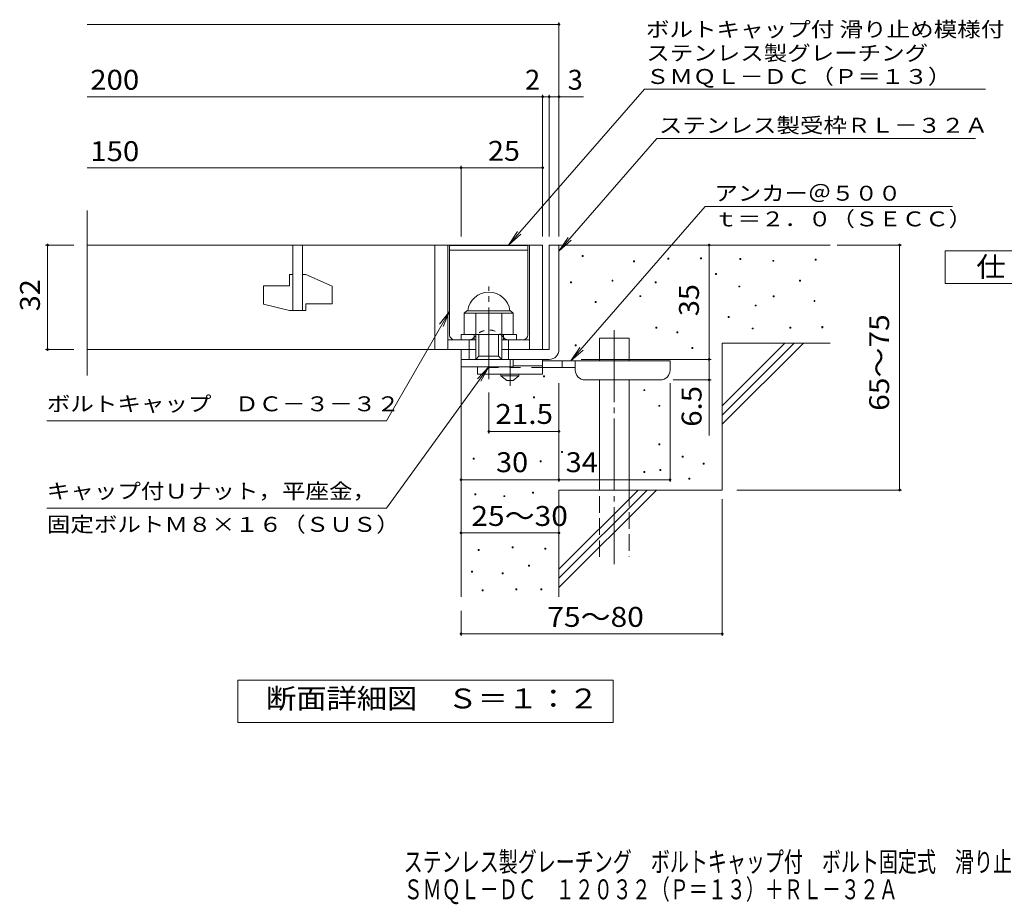
# Model space of a CAD drawing. Units: millimetres. Extents: x -1610 to 1893, y -1389 to 1297.
# Drawn here: x -1428 to 79, y -1389 to -35 of the extents above; entities that cross this region are included whole.
import ezdxf

# ---------------------------------------------------------------- set-up
doc = ezdxf.new("R2010")
doc.units = ezdxf.units.MM
doc.header["$LTSCALE"] = 10
for name, pattern in [('JWW_CENTER1', [6.773333, 4.233333, -0.846667, 0.846667, -0.846667]), ('JWW_CENTER2', [13.546667, 11.006667, -0.846667, 0.846667, -0.846667]), ('JWW_DASHED1', [1.693333, 0.846667, -0.846667]), ('JWW_DASHED2', [3.386667, 1.693333, -1.693333]), ('JWW_DASHED3', [3.386667, 2.54, -0.846667])]:
    doc.linetypes.add(name, pattern=pattern)
for name, color, linetype in [('D-0', 7, 'Continuous'), ('D-1', 7, 'Continuous'), ('D-2', 7, 'Continuous'), ('D-4', 7, 'Continuous'), ('D-5', 7, 'Continuous'), ('D-6', 7, 'Continuous'), ('D-9', 7, 'Continuous'), ('F-5ﾚｲﾔ', 7, 'Continuous')]:
    doc.layers.add(name, color=color, linetype=linetype)
doc.styles.add('ＭＳ ゴシック', font='txt', dxfattribs={"height": 1})

msp = doc.modelspace()

# ---------------------------------------------------------------- linework, layer by layer
at = {"layer": 'D-0', "color": 6, "linetype": 'Continuous', "lineweight": 9}
for p, q in [((-770.1, -380.1), (-650.1, -380.1)), ((-770.1, -517.1), (-770.1, -380.1)), ((-770.1, -387.6), (-650.1, -387.6)), ((-650.1, -517.1), (-650.1, -380.1))]:
    msp.add_line(p, q, dxfattribs=at)
at = {"layer": 'D-0', "color": 7, "linetype": 'Continuous', "lineweight": 9}
for p, q in [((-566.9, -397.3), (-566.9, -395.8)), ((-566.9, -395.8), (-565.4, -395.8)), ((-565.4, -397.3), (-566.9, -397.3)), ((-565.4, -395.8), (-565.4, -397.3)), ((-488.6, -405.4), (-488.6, -403.9)), ((-488.6, -403.9), (-487.1, -403.9)), ((-487.1, -405.4), (-488.6, -405.4)), ((-487.1, -403.9), (-487.1, -405.4)), ((-435.9, -401.4), (-435.9, -399.9)), ((-435.9, -399.9), (-434.4, -399.9)), ((-434.4, -401.4), (-435.9, -401.4)), ((-434.4, -399.9), (-434.4, -401.4)), ((-385.9, -400.8), (-385.9, -399.3)), ((-385.9, -399.3), (-384.4, -399.3)), ((-384.4, -400.8), (-385.9, -400.8)), ((-384.4, -399.3), (-384.4, -400.8)), ((-325.8, -401.8), (-325.8, -400.3)), ((-325.8, -400.3), (-324.3, -400.3)), ((-324.3, -401.8), (-325.8, -401.8)), ((-324.3, -400.3), (-324.3, -401.8)), ((-275, -404.5), (-275, -403)), ((-275, -403), (-273.5, -403)), ((-273.5, -404.5), (-275, -404.5)), ((-273.5, -403), (-273.5, -404.5)), ((-210.1, -402.5), (-210.1, -401)), ((-210.1, -401), (-208.6, -401)), ((-208.6, -402.5), (-210.1, -402.5)), ((-208.6, -401), (-208.6, -402.5)), ((-585, -437.6), (-585, -436.1)), ((-585, -436.1), (-583.5, -436.1)), ((-583.5, -436.1), (-583.5, -437.6)), ((-521.4, -434.9), (-521.4, -433.4)), ((-521.4, -433.4), (-519.9, -433.4)), ((-519.9, -434.9), (-521.4, -434.9)), ((-519.9, -433.4), (-519.9, -434.9)), ((-455.1, -437.6), (-455.1, -436.1)), ((-455.1, -436.1), (-453.6, -436.1)), ((-453.6, -436.1), (-453.6, -437.6)), ((-363.1, -424.8), (-363.1, -423.3)), ((-363.1, -423.3), (-361.6, -423.3)), ((-361.6, -424.8), (-363.1, -424.8)), ((-361.6, -423.3), (-361.6, -424.8)), ((-234.4, -435), (-234.4, -433.5)), ((-234.4, -433.5), (-232.9, -433.5)), ((-232.9, -435), (-234.4, -435)), ((-232.9, -433.5), (-232.9, -435)), ((-583.5, -437.6), (-585, -437.6)), ((-453.6, -437.6), (-455.1, -437.6)), ((-327.2, -443.8), (-327.2, -442.3)), ((-327.2, -442.3), (-325.7, -442.3)), ((-325.7, -443.8), (-327.2, -443.8)), ((-325.7, -442.3), (-325.7, -443.8)), ((-547, -467.4), (-547, -465.9)), ((-547, -465.9), (-545.5, -465.9)), ((-545.5, -465.9), (-545.5, -467.4)), ((-478.7, -458.6), (-478.7, -457.1)), ((-478.7, -457.1), (-477.2, -457.1)), ((-477.2, -458.6), (-478.7, -458.6)), ((-477.2, -457.1), (-477.2, -458.6)), ((-274.4, -458.7), (-274.4, -457.2)), ((-274.4, -457.2), (-272.9, -457.2)), ((-272.9, -458.7), (-274.4, -458.7)), ((-272.9, -457.2), (-272.9, -458.7)), ((-212.1, -466.1), (-212.1, -464.6)), ((-212.1, -464.6), (-210.6, -464.6)), ((-210.6, -466.1), (-212.1, -466.1)), ((-210.6, -464.6), (-210.6, -466.1)), ((-545.5, -467.4), (-547, -467.4)), ((-302.1, -472.9), (-302.1, -471.4)), ((-302.1, -471.4), (-300.6, -471.4)), ((-300.6, -472.9), (-302.1, -472.9)), ((-300.6, -471.4), (-300.6, -472.9)), ((-343.6, -490.4), (-343.6, -488.9)), ((-343.6, -488.9), (-342.1, -488.9)), ((-342.1, -490.4), (-343.6, -490.4)), ((-342.1, -488.9), (-342.1, -490.4)), ((-454.4, -506.7), (-454.4, -505.2)), ((-454.4, -505.2), (-452.9, -505.2)), ((-452.9, -506.7), (-454.4, -506.7)), ((-452.9, -505.2), (-452.9, -506.7)), ((-306.8, -508.1), (-306.8, -506.6)), ((-306.8, -506.6), (-305.3, -506.6)), ((-305.3, -508.1), (-306.8, -508.1)), ((-305.3, -506.6), (-305.3, -508.1)), ((-249.3, -506.7), (-249.3, -505.2)), ((-249.3, -505.2), (-247.8, -505.2)), ((-247.8, -506.7), (-249.3, -506.7)), ((-247.8, -505.2), (-247.8, -506.7)), ((-199.9, -506.1), (-199.9, -504.5)), ((-199.9, -504.5), (-198.4, -504.5)), ((-198.4, -506.1), (-199.9, -506.1)), ((-198.4, -504.5), (-198.4, -506.1)), ((-421.9, -514.1), (-421.9, -512.6)), ((-421.9, -512.6), (-420.4, -512.6)), ((-420.4, -514.1), (-421.9, -514.1)), ((-420.4, -512.6), (-420.4, -514.1)), ((-577.7, -533.7), (-577.7, -532.2)), ((-577.7, -532.2), (-576.2, -532.2)), ((-576.2, -533.7), (-577.7, -533.7)), ((-576.2, -532.2), (-576.2, -533.7)), ((-399, -538.1), (-399, -536.6)), ((-399, -536.6), (-397.5, -536.6)), ((-397.5, -538.1), (-399, -538.1)), ((-397.5, -536.6), (-397.5, -538.1)), ((-626.5, -581.3), (-626.5, -579.8)), ((-626.5, -579.8), (-625, -579.8)), ((-625, -581.3), (-626.5, -581.3)), ((-625, -579.8), (-625, -581.3)), ((-472.6, -602.5), (-472.6, -601)), ((-472.6, -601), (-471.1, -601)), ((-471.1, -602.5), (-472.6, -602.5)), ((-471.1, -601), (-471.1, -602.5)), ((-641.4, -613.6), (-641.4, -612.1)), ((-641.4, -612.1), (-639.9, -612.1)), ((-639.9, -613.6), (-641.4, -613.6)), ((-639.9, -612.1), (-639.9, -613.6)), ((-449.7, -626.5), (-449.7, -625)), ((-449.7, -625), (-448.2, -625)), ((-448.2, -626.5), (-449.7, -626.5)), ((-448.2, -625), (-448.2, -626.5)), ((-449.7, -685.6), (-449.7, -684.1)), ((-449.7, -684.1), (-448.2, -684.1)), ((-448.2, -685.6), (-449.7, -685.6)), ((-448.2, -684.1), (-448.2, -685.6)), ((-733.8, -707.4), (-733.8, -705.9)), ((-733.8, -705.9), (-732.3, -705.9)), ((-732.3, -707.4), (-733.8, -707.4)), ((-732.3, -705.9), (-732.3, -707.4)), ((-598.7, -697.2), (-598.7, -695.7)), ((-598.7, -695.7), (-597.2, -695.7)), ((-597.2, -697.2), (-598.7, -697.2)), ((-597.2, -695.7), (-597.2, -697.2)), ((-413.8, -704.3), (-413.8, -702.8)), ((-413.8, -702.8), (-412.3, -702.8)), ((-412.3, -704.3), (-413.8, -704.3)), ((-412.3, -702.8), (-412.3, -704.3)), ((-631.5, -711.5), (-631.5, -710)), ((-631.5, -710), (-630, -710)), ((-630, -711.5), (-631.5, -711.5)), ((-630, -710), (-630, -711.5)), ((-448.3, -724.6), (-448.3, -723.1)), ((-448.3, -723.1), (-446.8, -723.1)), ((-446.8, -723.1), (-446.8, -724.6)), ((-382, -715.1), (-382, -713.6)), ((-382, -713.6), (-380.5, -713.6)), ((-380.5, -715.1), (-382, -715.1)), ((-380.5, -713.6), (-380.5, -715.1)), ((-472.6, -727.8), (-472.6, -726.3)), ((-472.6, -726.3), (-471.1, -726.3)), ((-471.1, -727.8), (-472.6, -727.8)), ((-471.1, -726.3), (-471.1, -727.8)), ((-446.8, -724.6), (-448.3, -724.6)), ((-403.6, -738), (-403.6, -736.5)), ((-403.6, -736.5), (-402.1, -736.5)), ((-402.1, -738), (-403.6, -738)), ((-402.1, -736.5), (-402.1, -738)), ((-731.4, -761.8), (-731.4, -760.3)), ((-731.4, -760.3), (-729.9, -760.3)), ((-729.9, -761.8), (-731.4, -761.8)), ((-729.9, -760.3), (-729.9, -761.8)), ((-687.2, -764.8), (-687.2, -763.3)), ((-687.2, -763.3), (-685.7, -763.3)), ((-685.7, -764.8), (-687.2, -764.8)), ((-685.7, -763.3), (-685.7, -764.8)), ((-643.1, -759.5), (-643.1, -758)), ((-643.1, -758), (-641.6, -758)), ((-641.6, -759.5), (-643.1, -759.5)), ((-641.6, -758), (-641.6, -759.5)), ((-674.3, -843.2), (-674.3, -841.7)), ((-674.3, -841.7), (-672.8, -841.7)), ((-672.8, -843.2), (-674.3, -843.2)), ((-672.8, -841.7), (-672.8, -843.2)), ((-624.4, -845.2), (-624.4, -843.7)), ((-624.4, -843.7), (-622.9, -843.7)), ((-622.9, -843.7), (-622.9, -845.2)), ((-726.1, -847.1), (-726.1, -845.6)), ((-726.1, -845.6), (-724.6, -845.6)), ((-724.6, -847.1), (-726.1, -847.1)), ((-724.6, -845.6), (-724.6, -847.1)), ((-622.9, -845.2), (-624.4, -845.2)), ((-649.2, -871), (-649.2, -869.5)), ((-649.2, -869.5), (-647.7, -869.5)), ((-647.7, -871), (-649.2, -871)), ((-647.7, -869.5), (-647.7, -871)), ((-736.7, -880.6), (-736.7, -879.1)), ((-736.7, -879.1), (-735.2, -879.1)), ((-735.2, -880.6), (-736.7, -880.6)), ((-735.2, -879.1), (-735.2, -880.6)), ((-689.5, -882.8), (-689.5, -881.3)), ((-689.5, -881.3), (-688, -881.3)), ((-688, -882.8), (-689.5, -882.8)), ((-688, -881.3), (-688, -882.8)), ((-720.3, -909.1), (-720.3, -907.6)), ((-720.3, -907.6), (-718.8, -907.6)), ((-718.8, -909.1), (-720.3, -909.1)), ((-718.8, -907.6), (-718.8, -909.1)), ((-668.6, -907.6), (-668.6, -906.1)), ((-668.6, -906.1), (-667.1, -906.1)), ((-667.1, -907.6), (-668.6, -907.6)), ((-667.1, -906.1), (-667.1, -907.6)), ((-630.5, -907.6), (-630.5, -906.1)), ((-630.5, -906.1), (-629, -906.1)), ((-629, -907.6), (-630.5, -907.6)), ((-629, -906.1), (-629, -907.6))]:
    msp.add_line(p, q, dxfattribs=at)
at = {"layer": 'D-0', "color": 6, "linetype": 'JWW_DASHED1', "lineweight": 9}
for p, q in [((-762.6, -524.6), (-739.3, -524.6)), ((-657.6, -524.6), (-681, -524.6))]:
    msp.add_line(p, q, dxfattribs=at)
for centre, radius, start, end in [((-710.1, -538), 28.3, 35.5487, 144.4513), ((-739.3, -517.1), 7.5, 270, 324.4513), ((-681, -517.1), 7.5, 215.5487, 270)]:
    msp.add_arc(centre, radius, start, end, dxfattribs=at)
at = {"layer": 'D-0', "color": 6, "linetype": 'Continuous', "lineweight": 9}
for centre, start, end in [((-762.6, -517.1), 180, 270), ((-657.6, -517.1), 270, 0)]:
    msp.add_arc(centre, 7.5, start, end, dxfattribs=at)
at = {"layer": 'D-1', "color": 2, "linetype": 'Continuous', "lineweight": 9}
for p, q in [((-617.6, -379.6), (-617.6, -539.6)), ((-617.6, -379.6), (-602.6, -379.6)), ((-602.6, -539.6), (-602.6, -379.6)), ((-747.6, -484.1), (-743.6, -480.1)), ((-743.6, -480.1), (-676.6, -480.1)), ((-672.6, -484.1), (-676.6, -480.1)), ((-747.6, -484.1), (-672.6, -484.1)), ((-747.6, -516.6), (-747.6, -484.1)), ((-730.1, -554.6), (-730.1, -484.1)), ((-690.1, -554.6), (-690.1, -484.1)), ((-672.6, -516.6), (-672.6, -484.1)), ((-772.6, -524.6), (-730.1, -524.6)), ((-752.6, -524.6), (-752.6, -516.6)), ((-752.6, -516.6), (-667.6, -516.6)), ((-740.1, -554.6), (-740.1, -524.6)), ((-732.6, -524.6), (-732.6, -516.6)), ((-725.1, -549.6), (-725.1, -516.6)), ((-695.1, -549.6), (-695.1, -516.6)), ((-690.1, -524.6), (-647.6, -524.6)), ((-687.6, -524.6), (-687.6, -516.6)), ((-680.1, -554.6), (-680.1, -524.6)), ((-667.6, -524.6), (-667.6, -516.6)), ((-752.6, -566.1), (-752.6, -539.6)), ((-752.6, -554.6), (-752.6, -539.6)), ((-752.6, -539.6), (-730.1, -539.6)), ((-690.1, -539.6), (-617.6, -539.6)), ((-752.6, -554.6), (-617.6, -554.6)), ((-730.1, -554.6), (-725.1, -549.6)), ((-725.1, -549.6), (-695.1, -549.6)), ((-695.1, -549.6), (-690.1, -554.6)), ((-672.6, -566.1), (-672.6, -554.6)), ((-672.6, -566.1), (-752.6, -566.1))]:
    msp.add_line(p, q, dxfattribs=at)
at = {"layer": 'D-1', "color": 2, "linetype": 'JWW_CENTER2', "lineweight": 9}
msp.add_line((-710.1, -585.1), (-710.1, -443), dxfattribs=at)
at = {"layer": 'D-1', "color": 2, "linetype": 'Continuous', "lineweight": 9}
for centre, radius, start, end in [((-710.1, -484.1), 32.5, 7.0697, 172.9303), ((-617.6, -539.6), 15, 270, 0)]:
    msp.add_arc(centre, radius, start, end, dxfattribs=at)
at = {"layer": 'D-2', "color": 3, "linetype": 'Continuous', "lineweight": 9}
for p, q in [((-1325.3, -579.3), (-1325.3, -326.5)), ((-1325.3, -379.6), (-627.6, -379.6)), ((-1010.1, -379.6), (-1010.1, -479.6)), ((-995.1, -479.6), (-995.1, -379.6)), ((-792.6, -379.6), (-792.6, -539.6)), ((-772.6, -379.6), (-772.6, -539.6)), ((-647.6, -379.6), (-647.6, -539.6)), ((-627.6, -379.6), (-627.6, -539.6)), ((-1015.1, -424.6), (-1010.1, -424.6)), ((-1015.1, -424.6), (-1015.1, -442.1)), ((-995.1, -424.6), (-990.1, -424.6)), ((-950.1, -442.3), (-990.1, -424.6)), ((-1055.1, -442.1), (-1015.1, -442.1)), ((-1055.1, -442.1), (-1055.1, -469.9)), ((-950.1, -442.3), (-950.1, -469.6)), ((-1015.1, -479.6), (-1055.1, -469.9)), ((-1015.1, -479.6), (-990.1, -479.6)), ((-990.1, -469.6), (-990.1, -479.6)), ((-990.1, -469.6), (-950.1, -469.6)), ((-730.1, -539.6), (-1325.3, -539.6))]:
    msp.add_line(p, q, dxfattribs=at)
at = {"layer": 'D-4', "color": 7, "linetype": 'Continuous', "lineweight": 9}
for p, q in [((-1325.3, -41.8), (-602.6, -41.8)), ((-602.6, -366.7), (-602.6, -38.8)), ((-627.6, -366.7), (-627.6, -149.5)), ((-617.6, -366.7), (-617.6, -149.5)), ((-1325.3, -152.5), (-627.6, -152.5)), ((-627.6, -152.5), (-622.6, -152.5)), ((-622.6, -152.5), (-565, -152.5)), ((-1325.3, -261.2), (-752.6, -261.2)), ((-752.6, -366.7), (-752.6, -258.2)), ((-752.6, -261.2), (-627.6, -261.2)), ((-1388.7, -379.6), (-1345.3, -379.6)), ((-1385.7, -379.6), (-1385.7, -539.6)), ((-372.7, -554.6), (-372.7, -379.6)), ((-176.6, -379.6), (-78, -379.6)), ((-81, -754.6), (-81, -379.6)), ((-1388.7, -539.6), (-1345.3, -539.6)), ((-568.6, -554.6), (-369.7, -554.6)), ((-372.7, -554.6), (-372.7, -671.4)), ((-369.7, -586.1), (-427.6, -586.1)), ((-602.6, -741.9), (-602.6, -591.1)), ((-432.6, -741.9), (-432.6, -591.1)), ((-710.1, -668), (-710.1, -605.1)), ((-602.6, -665), (-710.1, -665)), ((-752.6, -738.9), (-602.6, -738.9)), ((-602.6, -738.9), (-432.6, -738.9)), ((-352.6, -768.4), (-352.6, -977.7)), ((-330.4, -754.6), (-78, -754.6)), ((-752.6, -820.3), (-602.6, -820.3)), ((-752.6, -939.6), (-752.6, -977.7)), ((-752.6, -974.7), (-352.6, -974.7))]:
    msp.add_line(p, q, dxfattribs=at)
at = {"layer": 'D-4', "color": 7, "linetype": 'Continuous', "lineweight": 9, "const_width": 2}
for points in [[(-601.6, -41.8, 0.414214), (-602.6, -40.8, 0.414214), (-603.6, -41.8, 0.414214), (-602.6, -42.8, 0.414214)], [(-626.6, -152.5, 0.414214), (-627.6, -151.5, 0.414214), (-628.6, -152.5, 0.414214), (-627.6, -153.5, 0.414214)], [(-616.6, -152.5, 0.414214), (-617.6, -151.5, 0.414214), (-618.6, -152.5, 0.414214), (-617.6, -153.5, 0.414214)], [(-601.6, -152.5, 0.414214), (-602.6, -151.5, 0.414214), (-603.6, -152.5, 0.414214), (-602.6, -153.5, 0.414214)], [(-751.6, -261.2, 0.414214), (-752.6, -260.2, 0.414214), (-753.6, -261.2, 0.414214), (-752.6, -262.2, 0.414214)], [(-626.6, -261.2, 0.414214), (-627.6, -260.2, 0.414214), (-628.6, -261.2, 0.414214), (-627.6, -262.2, 0.414214)], [(-1384.7, -379.6, 0.414214), (-1385.7, -378.6, 0.414214), (-1386.7, -379.6, 0.414214), (-1385.7, -380.6, 0.414214)], [(-371.7, -379.6, 0.414214), (-372.7, -378.6, 0.414214), (-373.7, -379.6, 0.414214), (-372.7, -380.6, 0.414214)], [(-80, -379.6, 0.414214), (-81, -378.6, 0.414214), (-82, -379.6, 0.414214), (-81, -380.6, 0.414214)], [(-1384.7, -539.6, 0.414214), (-1385.7, -538.6, 0.414214), (-1386.7, -539.6, 0.414214), (-1385.7, -540.6, 0.414214)], [(-371.7, -554.6, 0.414214), (-372.7, -553.6, 0.414214), (-373.7, -554.6, 0.414214), (-372.7, -555.6, 0.414214)], [(-371.7, -586.1, 0.414214), (-372.7, -585.1, 0.414214), (-373.7, -586.1, 0.414214), (-372.7, -587.1, 0.414214)], [(-709.1, -665, 0.414214), (-710.1, -664, 0.414214), (-711.1, -665, 0.414214), (-710.1, -666, 0.414214)], [(-601.6, -665, 0.414214), (-602.6, -664, 0.414214), (-603.6, -665, 0.414214), (-602.6, -666, 0.414214)], [(-751.6, -738.9, 0.414214), (-752.6, -737.9, 0.414214), (-753.6, -738.9, 0.414214), (-752.6, -739.9, 0.414214)], [(-601.6, -738.9, 0.414214), (-602.6, -737.9, 0.414214), (-603.6, -738.9, 0.414214), (-602.6, -739.9, 0.414214)], [(-431.6, -738.9, 0.414214), (-432.6, -737.9, 0.414214), (-433.6, -738.9, 0.414214), (-432.6, -739.9, 0.414214)], [(-80, -754.6, 0.414214), (-81, -753.6, 0.414214), (-82, -754.6, 0.414214), (-81, -755.6, 0.414214)], [(-751.6, -820.3, 0.414214), (-752.6, -819.3, 0.414214), (-753.6, -820.3, 0.414214), (-752.6, -821.3, 0.414214)], [(-601.6, -820.3, 0.414214), (-602.6, -819.3, 0.414214), (-603.6, -820.3, 0.414214), (-602.6, -821.3, 0.414214)], [(-751.6, -974.7, 0.414214), (-752.6, -973.7, 0.414214), (-753.6, -974.7, 0.414214), (-752.6, -975.7, 0.414214)], [(-351.6, -974.7, 0.414214), (-352.6, -973.7, 0.414214), (-353.6, -974.7, 0.414214), (-352.6, -975.7, 0.414214)]]:
    msp.add_lwpolyline(points, format="xyb", close=True, dxfattribs=at)
at = {"layer": 'D-5', "color": 7, "linetype": 'Continuous', "lineweight": 9}
for p, q in [((-471.9, -140.8), (-679.8, -379.6)), ((-471.9, -140.8), (50.5, -140.8)), ((-452.8, -216.7), (-602.6, -388.9)), ((-452.8, -216.7), (35.3, -216.7)), ((-584.5, -557.1), (-378.6, -320.6)), ((-378.6, -320.6), (0, -320.6)), ((-679.8, -379.6), (-666, -358.8)), ((-679.8, -379.6), (-661.1, -363.1)), ((-602.6, -388.9), (-588.8, -368)), ((-602.6, -388.9), (-583.9, -372.3)), ((-11.2, -388.7), (213.8, -388.7)), ((-11.2, -438.7), (-11.2, -388.7)), ((213.8, -438.7), (-11.2, -438.7)), ((-866.9, -648.7), (-770.1, -481.1)), ((-770.1, -481.1), (-785.4, -500.9)), ((-770.1, -481.1), (-779.7, -504.2)), ((-584.5, -557.1), (-570.7, -536.3)), ((-584.5, -557.1), (-565.8, -540.6)), ((-866.9, -782.3), (-710.1, -566.1)), ((-710.1, -566.1), (-727.3, -584.3)), ((-710.1, -566.1), (-722.1, -588.1)), ((-866.9, -648.7), (-1386.9, -648.7)), ((-866.9, -782.3), (-1386.9, -782.3)), ((-1094.6, -1110.6), (-1094.6, -1045.6)), ((-1094.6, -1045.6), (-519.6, -1045.6)), ((-519.6, -1045.6), (-519.6, -1110.6)), ((-519.6, -1110.6), (-1094.6, -1110.6))]:
    msp.add_line(p, q, dxfattribs=at)
at = {"layer": 'D-6', "color": 6, "linetype": 'Continuous', "lineweight": 9}
for p, q in [((-602.6, -379.6), (-187.6, -379.6)), ((-540.4, -557.1), (-540.4, -522.1)), ((-540.4, -522.1), (-495.3, -522.1)), ((-495.3, -557.1), (-495.3, -522.1)), ((-352.6, -625.7), (-256.6, -529.6)), ((-352.6, -529.6), (-187.6, -529.6)), ((-352.6, -639.8), (-242.5, -529.6)), ((-352.6, -529.6), (-352.6, -754.6)), ((-352.6, -653.9), (-228.4, -529.6)), ((-752.6, -554.6), (-752.6, -918.3)), ((-540.4, -754.6), (-540.4, -586.1)), ((-495.3, -754.6), (-495.3, -586.1)), ((-602.6, -754.6), (-352.6, -754.6)), ((-602.6, -754.6), (-602.6, -918.3)), ((-602.6, -875.7), (-481.6, -754.6)), ((-602.6, -889.8), (-467.5, -754.6)), ((-602.6, -903.9), (-453.4, -754.6))]:
    msp.add_line(p, q, dxfattribs=at)
at = {"layer": 'D-6', "color": 6, "linetype": 'JWW_CENTER2', "lineweight": 9}
msp.add_line((-517.9, -509.9), (-517.9, -868), dxfattribs=at)
at = {"layer": 'D-6', "color": 6, "linetype": 'JWW_DASHED3', "lineweight": 9}
for p, q in [((-540.4, -857.1), (-540.4, -754.6)), ((-495.3, -754.6), (-495.3, -857.1))]:
    msp.add_line(p, q, dxfattribs=at)
at = {"layer": 'D-9', "color": 4, "linetype": 'JWW_CENTER1', "lineweight": 9}
msp.add_line((-677.6, -594.9), (-677.6, -554.6), dxfattribs=at)
at = {"layer": 'D-9', "color": 3, "linetype": 'Continuous', "lineweight": 9}
for p, q in [((-627.6, -554.6), (-672.6, -554.6)), ((-627.6, -554.6), (-627.6, -577.1)), ((-727.6, -566.1), (-727.6, -577.1)), ((-627.6, -564.6), (-672.6, -564.6)), ((-627.6, -577.1), (-727.6, -577.1))]:
    msp.add_line(p, q, dxfattribs=at)
at = {"layer": 'D-9', "color": 4, "linetype": 'Continuous', "lineweight": 9}
for p, q in [((-432.6, -557.1), (-627.6, -557.1)), ((-597.6, -567.1), (-597.6, -557.1)), ((-577.6, -571.1), (-577.6, -557.1)), ((-432.6, -571.1), (-432.6, -557.1)), ((-577.6, -567.1), (-627.6, -567.1)), ((-562.6, -586.1), (-447.6, -586.1))]:
    msp.add_line(p, q, dxfattribs=at)
at = {"layer": 'D-9', "color": 3, "linetype": 'JWW_DASHED2', "lineweight": 9}
msp.add_line((-627.6, -567.1), (-727.6, -567.1), dxfattribs=at)
at = {"layer": 'D-9', "color": 2, "linetype": 'Continuous', "lineweight": 9}
for p, q in [((-691.4, -579.6), (-691.4, -577.1)), ((-691.4, -579.6), (-682.6, -587.1)), ((-691.4, -579.6), (-663.9, -579.6)), ((-682.6, -587.1), (-672.6, -587.1)), ((-672.6, -587.1), (-663.9, -579.6)), ((-663.9, -579.6), (-663.9, -577.1))]:
    msp.add_line(p, q, dxfattribs=at)
at = {"layer": 'D-9', "color": 4, "linetype": 'Continuous', "lineweight": 9}
for centre, start, end in [((-562.6, -571.1), 180, 270), ((-447.6, -571.1), 270, 0)]:
    msp.add_arc(centre, 15, start, end, dxfattribs=at)

# ---------------------------------------------------------------- texts
at = {"layer": 'D-4', "color": 2, "linetype": 'Continuous', "lineweight": 9, "style": 'ＭＳ ゴシック'}
for s, width, p in [('200', 1.083333, (-1320.3, -141.8)), ('150', 1.083333, (-1320.3, -251.1)), ('25', 1.0625, (-711.4, -250.6)), ('30', 1.0625, (-698.9, -727.3)), ('34', 1.0625, (-592.3, -727.3)), ('25～30', 1.104167, (-736.8, -809.6)), ('75～80', 1.104167, (-620.5, -964.1))]:
    msp.add_text(s, height=30.48, dxfattribs=dict(at, width=width)).set_placement(p)
for s, p in [('2', (-654.5, -141.8)), ('3', (-589.3, -141.8))]:
    msp.add_text(s, height=30.5, dxfattribs=at).set_placement(p)
at = {"layer": 'D-4', "color": 2, "linetype": 'Continuous', "lineweight": 211, "style": 'ＭＳ ゴシック', "width": 1.0625}
for s, p in [('32', (-1397.4, -480.9)), ('35', (-388.3, -488.4))]:
    msp.add_text(s, height=30.48, rotation=90, dxfattribs=at).set_placement(p)
at = {"layer": 'D-4', "color": 2, "linetype": 'Continuous', "lineweight": 9, "style": 'ＭＳ ゴシック'}
for s, width, p in [('65～75', 1.104167, (-97.1, -633.4)), ('6.5', 1.083333, (-384.3, -657.8))]:
    msp.add_text(s, height=30.48, rotation=90, dxfattribs=dict(at, width=width)).set_placement(p)
at = {"layer": 'D-4', "color": 2, "linetype": 'Continuous', "lineweight": 211, "style": 'ＭＳ ゴシック', "width": 1.09375}
msp.add_text('21.5', height=30.48, dxfattribs=at).set_placement((-700.1, -653.4))
at = {"layer": 'D-5', "color": 7, "linetype": 'Continuous', "lineweight": 9, "style": 'ＭＳ ゴシック'}
for s, width, p in [('ボルトキャップ付 滑り止め模様付', 1.155914, (-469.5, -60.8)), ('ＳＭＱＬ－ＤＣ（Ｐ＝１３）', 1.153846, (-469.5, -133)), ('アンカー＠５００', 1.145833, (-364.4, -311.7)), ('ｔ＝２．０（ＳＥＣＣ）', 1.151515, (-365, -351)), ('ボルトキャップ\u3000ＤＣ－３－３２', 1.155556, (-1386.9, -634.1)), ('キャップ付Ｕナット，平座金，', 1.154762, (-1386.9, -767.7))]:
    msp.add_text(s, height=22.86, dxfattribs=dict(at, width=width)).set_placement(p)
for s, rotation, width, p in [('ステンレス製グレーチング', 0.0001, 1.152778, (-468.9, -97.1)), ('ステンレス製受枠ＲＬ－３２Ａ', 359.9999, 1.154762, (-449.7, -207.7)), ('固定ボルトＭ８×１６（ＳＵＳ）', 0, 1.155556, (-1386.9, -818.7))]:
    msp.add_text(s, height=22.86, rotation=rotation, dxfattribs=dict(at, width=width)).set_placement(p)
at = {"layer": 'D-5', "color": 2, "linetype": 'Continuous', "lineweight": 9, "style": 'ＭＳ ゴシック'}
for s, width, p in [('仕\u3000様', 1.083333, (36.3, -428.1)), ('断面詳細図\u3000Ｓ＝１：２', 1.113636, (-1051.2, -1089))]:
    msp.add_text(s, height=30.48, dxfattribs=dict(at, width=width)).set_placement(p)
at = {"layer": 'F-5ﾚｲﾔ', "color": 2, "linetype": 'Continuous', "lineweight": 9, "style": 'ＭＳ ゴシック', "width": 0.7}
for s, p in [('ステンレス製グレーチング\u3000ボルトキャップ付\u3000ボルト固定式\u3000滑り止め模様付\u3000横断溝・側溝用', (-840.4, -1339.1)), ('ＳＭＱＬ－ＤＣ\u3000１２０３２（Ｐ＝１３）＋ＲＬ－３２Ａ', (-840.4, -1381.2))]:
    msp.add_text(s, height=30.48, dxfattribs=at).set_placement(p)

doc.saveas('drawing.dxf')
